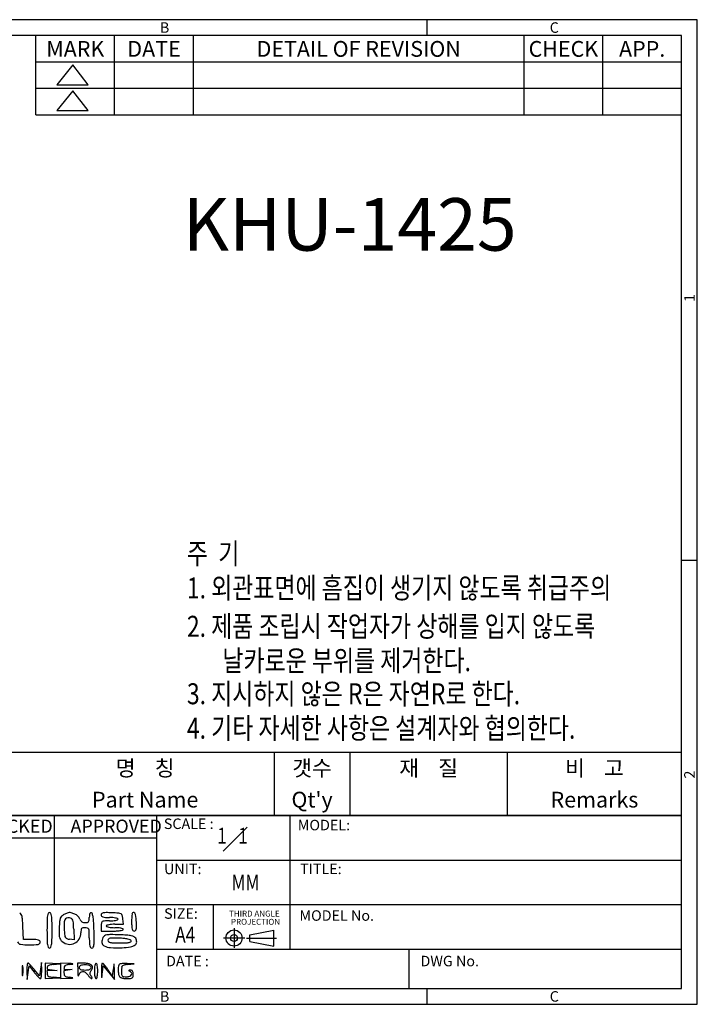
# Model space of a CAD drawing. Units: millimetres. Extents: x 0 to 254, y 0 to 188.
# Drawn here: x 125 to 254, y 0 to 188 of the extents above; entities that cross this region are included whole.
import ezdxf
from ezdxf.enums import TextEntityAlignment as Align

# ---------------------------------------------------------------- set-up
doc = ezdxf.new("R2010")
doc.units = ezdxf.units.MM
doc.header["$LTSCALE"] = 0.5
doc.linetypes.add('AUSGEZOGEN', pattern=[0])
doc.linetypes.add('CENTER2', pattern=[28.575, 19.05, -3.175, 3.175, -3.175])
doc.styles.get("Standard").update_dxf_attribs({"font": 'BareunDotum1.ttf', "width": 0.8})
doc.styles.add('style1', font='gulim.ttc')

msp = doc.modelspace()

# ---------------------------------------------------------------- linework, layer by layer
at = {"color": 3}
for p, q in [((254.5, 187.5), (0, 187.5)), ((203, 184.5), (203, 187.5)), ((254.5, 0), (254.5, 187.5)), ((251.5, 184.5), (3, 184.5)), ((128.484, 169.381), (128.484, 184.5)), ((143.484, 169.381), (143.484, 184.5)), ((251.5, 3), (251.5, 184.5)), ((251.484, 179.381), (128.484, 179.381)), ((135.549, 178.879), (132.461, 175.113)), ((138.446, 175.113), (135.549, 178.879)), ((132.461, 175.113), (138.446, 175.113)), ((135.549, 173.969), (132.461, 170.203)), ((138.446, 170.203), (135.549, 173.969)), ((128.484, 169.381), (251.5, 169.381)), ((132.461, 170.203), (138.446, 170.203)), ((254.5, 84.5), (251.5, 84.5)), ((251.5, 47.975), (73.5, 47.975)), ((251.5, 35.975), (73.5, 35.975)), ((3, 3), (251.5, 3)), ((203, 0), (203, 3)), ((0, 0), (254.5, 0))]:
    msp.add_line(p, q, dxfattribs=at)
at = {"color": 5}
for p, q in [((158.484, 169.381), (158.484, 184.5)), ((221.484, 169.381), (221.484, 184.5)), ((236.484, 169.381), (236.484, 184.5)), ((251.484, 174.381), (128.484, 174.381)), ((251.5, 47.975), (73.5, 47.975)), ((173.9, 47.975), (173.9, 35.975)), ((188.3, 47.975), (188.3, 35.975)), ((218.3, 47.975), (218.3, 35.975)), ((132.005, 18.975), (132.005, 35.975)), ((176.921, 10.475), (176.921, 35.975)), ((73.505, 31.725), (151.505, 31.725)), ((151.505, 27.475), (251.5, 27.475)), ((73.5, 18.975), (251.5, 18.975)), ((162.231, 18.975), (162.231, 10.475)), ((151.505, 10.475), (251.5, 10.475)), ((199.617, 3), (199.617, 10.475))]:
    msp.add_line(p, q, dxfattribs=at)
at = {"color": 3, "linetype": 'AUSGEZOGEN'}
for p, q in [((74, 35.975), (251.5, 35.975)), ((151.505, 3), (151.505, 35.975))]:
    msp.add_line(p, q, dxfattribs=at)
for p, q in [((164.143, 29.133), (168.747, 33.736)), ((143.517, 15.237), (145.15, 15.237)), ((145.15, 15.237), (145.049, 16.285)), ((126.107, 12.334), (126.013, 14.808)), ((135.691, 14.327), (135.788, 12.288)), ((140.916, 14.914), (140.916, 13.947)), ((140.916, 13.947), (143.013, 13.947)), ((169.247, 13.241), (173.833, 14.129)), ((169.247, 11.948), (169.247, 13.241)), ((173.833, 11.06), (173.833, 14.129)), ((127.706, 12.334), (126.107, 12.334)), ((135.788, 12.288), (134.885, 12.392)), ((169.247, 11.948), (173.833, 11.06)), ((129.536, 7.98), (129.34, 6.69)), ((129.582, 6.448), (129.536, 7.98)), ((131.644, 7.764), (130.273, 7.819)), ((130.273, 7.819), (130.273, 6.367)), ((133.014, 7.71), (131.644, 7.764)), ((131.805, 7.584), (133.014, 7.71)), ((134.546, 7.767), (133.176, 7.819)), ((133.176, 7.819), (133.176, 6.367)), ((137.701, 7.819), (136.401, 7.819)), ((136.401, 7.819), (136.445, 6.287)), ((147.206, 7.71), (145.889, 7.764)), ((145.996, 7.584), (147.206, 7.71)), ((126.771, 6.287), (126.817, 4.755)), ((126.817, 4.755), (127.013, 6.045)), ((127.013, 6.045), (127.209, 7.335)), ((127.209, 7.335), (128.134, 6.125)), ((129.144, 5.4), (128.176, 6.609)), ((129.34, 6.69), (129.144, 5.4)), ((130.273, 6.367), (130.273, 4.916)), ((133.176, 6.367), (133.176, 4.916)), ((141.155, 6.032), (141.286, 7.31)), ((141.286, 7.31), (142.379, 6.032)), ((143.013, 5.438), (142.207, 6.626)), ((142.379, 6.032), (143.472, 4.755)), ((143.209, 6.709), (143.013, 5.438)), ((143.472, 4.755), (143.439, 6.367)), ((130.273, 4.916), (131.644, 4.97)), ((131.644, 4.97), (133.014, 5.024)), ((133.014, 5.024), (131.805, 5.151)), ((133.176, 4.916), (134.546, 4.967))]:
    msp.add_line(p, q)
at = {"color": 1, "linetype": 'CENTER2'}
for p, q in [((166.229, 14.469), (166.229, 10.769)), ((168.264, 12.619), (164.194, 12.619)), ((168.62, 12.595), (174.349, 12.595))]:
    msp.add_line(p, q, dxfattribs=at)
at = {"linetype": 'ByBlock'}
for p, q in [((132.554, 6.435), (130.595, 6.367)), ((130.604, 6.692), (132.554, 6.435)), ((135.38, 6.627), (133.821, 6.367)), ((133.829, 6.682), (135.38, 6.627))]:
    msp.add_line(p, q, dxfattribs=at)
for radius in [1.534, 0.647]:
    msp.add_circle((166.229, 12.619), radius)
for centre, radius, start, end in [((125.274, 16.944), 0.46, 21.99907, 75.31562), ((122.838, 15.959), 3.088, 5.86608, 21.99908), ((132.426, 16.601), 1.756, 155.27676, 171.8699), ((131.079, 17.221), 0.273, 90, 155.27675), ((131.079, 17.221), 0.273, 24.72325, 90), ((129.733, 16.601), 1.756, 8.1301, 24.72324), ((134.66, 15.415), 1.863, 116.75503, 133.3012), ((138.797, 7.208), 11.054, 113.09166, 116.75507), ((134.892, 16.366), 1.098, 93.12952, 113.09161), ((134.891, 16.382), 1.083, 72.96315, 93.12948), ((132.11, 7.304), 10.577, 69.18328, 72.96309), ((135.292, 15.673), 1.623, 56.3923, 69.18324), ((134.968, 15.186), 2.208, 46.23764, 56.39228), ((142.543, 16.554), 3.884, 173.69031, 179.99996), ((139.57, 16.883), 0.894, 154.90265, 173.69037), ((139.036, 17.133), 0.303, 118.55362, 154.90266), ((138.994, 17.21), 0.216, 71.65242, 118.55349), ((138.969, 17.135), 0.294, 14.19499, 71.65255), ((132.739, 15.559), 6.721, 8.25252, 14.19505), ((141.242, 17.026), 0.326, 131.84669, 180.00004), ((141.266, 17.026), 0.35, 180.00005, 222.90582), ((141.425, 16.822), 0.599, 101.30993, 131.84672), ((141.829, 14.8), 2.661, 89.28771, 101.30993), ((141.484, -12.979), 30.443, 87.27276, 89.28768), ((140.766, -28.046), 45.527, 85.6005, 87.27282), ((144.172, 16.221), 1.129, 61.60734, 85.60049), ((144.492, 16.813), 0.456, 15.00179, 61.60726), ((141.1, 15.904), 3.967, 5.50733, 15.00176), ((162.129, 15.748), 15.407, 174.56795, 179.99994), ((147.079, 17.179), 0.29, 81.63734, 174.56789), ((147.061, 17.055), 0.415, 8.3926, 81.63735), ((130.526, 14.615), 17.129, 3.34499, 8.39262), ((103.158, 13.938), 22.871, 2.18071, 5.86612), ((224.542, 14.108), 93.947, 178.89055, 180.00001), ((138.169, 15.781), 7.557, 171.86989, 178.89055), ((123.989, 15.781), 7.557, 1.10945, 8.13011), ((37.616, 14.108), 93.947, 359.99999, 1.10945), ((161.487, 13.242), 28.602, 174.89519, 177.30955), ((135.389, 15.573), 2.4, 160.06654, 174.89527), ((134.054, 16.058), 0.98, 133.30118, 160.06659), ((135.734, 15.357), 1.887, 157.69321, 179.49336), ((151.922, 15.214), 18.076, 179.49333, 183.63788), ((134.543, 15.846), 0.601, 111.76487, 157.69328), ((134.717, 15.41), 1.07, 81.918, 111.76492), ((134.722, 15.444), 1.035, 58.40571, 81.91796), ((134.972, 15.851), 0.557, 21.03505, 58.40571), ((133.699, 15.362), 1.922, 4.71965, 21.03508), ((101.594, 12.711), 34.135, 2.71324, 4.71969), ((135.082, 15.306), 2.043, 35.75657, 46.23759), ((135.944, 15.926), 0.98, 17.60886, 35.75652), ((137.85, 16.531), 1.018, 197.60882, 215.51618), ((137.7, 16.424), 0.835, 215.5162, 236.30685), ((137.749, 16.498), 0.923, 236.30688, 255.92594), ((137.874, 16.997), 1.438, 255.92592, 269.99998), ((137.874, 17.587), 2.028, 270.00003, 281.77952), ((138.208, 15.984), 0.39, 281.77955, 321.72821), ((138.086, 16.081), 0.546, 321.72812, 353.50922), ((133.926, 16.554), 4.733, 353.50921, 360), ((127.726, 14.832), 11.786, 3.26397, 8.2525), ((87.635, 12.546), 51.942, 1.60534, 3.26391), ((144.724, 14.914), 3.808, 171.13506, 180.00002), ((141.316, 15.446), 0.358, 120.96375, 171.13506), ((141.425, 17.174), 0.567, 222.90574, 252.80042), ((141.527, 15.094), 0.769, 92.22794, 120.96379), ((141.828, 18.477), 1.931, 252.80046, 266.85146), ((142.529, -10.666), 26.548, 89.99996, 92.228), ((142.529, 31.214), 14.687, 266.85146, 270.00001), ((142.016, 14.914), 0.132, 108.23535, 180.00005), ((142.996, 11.942), 3.262, 101.17205, 108.2353), ((143.219, 10.811), 4.415, 94.26061, 101.17205), ((142.529, 8.311), 8.216, 85.68493, 89.99994), ((142.529, 24.098), 8.216, 270.00006, 274.31507), ((143.517, 6.811), 8.426, 89.99995, 94.26066), ((142.823, 12.207), 4.309, 78.6901, 85.68488), ((142.823, 20.202), 4.309, 274.31512, 281.3099), ((143.049, 13.338), 3.156, 71.48489, 78.6901), ((143.049, 19.071), 3.156, 281.3099, 288.51511), ((144.009, 16.204), 0.133, 0.00005, 71.48502), ((144.009, 16.204), 0.133, 288.51498, 359.99995), ((166.661, 15.748), 19.939, 179.99995, 182.63911), ((128.851, 14.517), 18.807, 0.70128, 3.34501), ((224.542, 14.108), 93.947, 179.99999, 181.10945), ((37.616, 14.108), 93.947, 358.89055, 0.00001), ((160.604, 13.284), 27.718, 177.30953, 179.7539), ((135.738, 13.39), 2.852, 179.75389, 192.74793), ((151.8, 15.206), 17.954, 183.63786, 186.64801), ((134.983, 13.246), 1.024, 186.64798, 210.90608), ((134.678, 13.624), 2.368, 329.52245, 0.00002), ((141.38, 13.624), 4.334, 173.10303, 180.00005), ((137.592, 14.082), 0.519, 140.19447, 173.10308), ((137.501, 14.159), 0.4, 100.91787, 140.19442), ((137.852, 12.336), 2.255, 89.99997, 100.91801), ((137.852, 12.977), 1.615, 73.33443, 90.00006), ((138.212, 14.179), 0.36, 22.61985, 73.3344), ((137.381, 13.833), 1.26, 1.68303, 22.61983), ((97.35, 12.657), 41.309, 359.99996, 1.68305), ((42.058, 11.269), 97.537, 0.54399, 1.60533), ((142.189, 12.109), 1.114, 99.87107, 124.32451), ((142.017, 14.914), 0.133, 180.00005, 251.48502), ((142.977, 17.781), 3.156, 251.48489, 258.6901), ((142.713, 9.093), 4.175, 89.44632, 99.87108), ((143.203, 18.911), 4.309, 258.6901, 265.68488), ((142.1, -54.348), 67.619, 88.07863, 89.44638), ((143.497, 22.807), 8.216, 265.68493, 269.99994), ((143.013, 28.705), 14.758, 269.99996, 273.17784), ((143.497, 6.376), 8.216, 85.68493, 89.99994), ((143.445, 20.93), 6.971, 273.17783, 278.74611), ((143.791, 10.272), 4.309, 78.6901, 85.68488), ((142.835, -32.459), 45.718, 86.26145, 88.07861), ((143.618, 19.804), 5.832, 278.74616, 283.79127), ((144.017, 11.403), 3.156, 71.48489, 78.6901), ((144.976, 14.269), 0.133, 283.79122, 0.00001), ((144.977, 14.269), 0.133, 0.00005, 71.48502), ((145.426, 7.196), 5.978, 78.1211, 86.26146), ((149.049, 14.936), 2.308, 182.63901, 195.53687), ((147.424, 14.484), 0.622, 195.5368, 224.49958), ((147.223, 14.286), 0.339, 224.49962, 269.99999), ((147.223, 14.301), 0.354, 269.99995, 312.51089), ((147.138, 14.393), 0.479, 312.51099, 346.41145), ((145.767, 14.724), 1.89, 346.41145, 0.70126), ((125.636, 12.126), 0.697, 200.99367, 262.68911), ((127.335, 25.373), 14.052, 262.68918, 269.65008), ((127.333, 24.939), 13.618, 269.65009, 276.67922), ((127.706, -1.452), 13.787, 86.73252, 89.99999), ((128.378, 10.311), 2.004, 73.16703, 86.73256), ((128.866, 11.85), 0.44, 276.67917, 0.00005), ((128.782, 11.648), 0.607, 45.0929, 73.16705), ((128.984, 11.85), 0.322, 359.99999, 45.09293), ((138.169, 12.435), 7.557, 181.10945, 188.13011), ((132.426, 11.615), 1.756, 188.1301, 204.72324), ((129.733, 11.615), 1.756, 335.27676, 351.8699), ((123.989, 12.435), 7.557, 351.86989, 358.89055), ((134.16, 13.033), 1.234, 192.74786, 215.08251), ((134.737, 13.439), 1.939, 215.08249, 231.00111), ((134.996, 13.759), 2.351, 231.00113, 261.63765), ((134.527, 12.973), 0.492, 210.90604, 251.32822), ((135.17, 14.875), 2.499, 251.3282, 263.45486), ((134.952, 13.458), 2.047, 261.63765, 295.61613), ((134.948, 13.465), 2.054, 295.61616, 329.52245), ((162.48, 12.657), 23.821, 180.00004, 182.38484), ((141.335, 11.776), 2.658, 182.38491, 194.35022), ((138.205, 11.486), 1.347, 333.09588, 352.99201), ((132.949, 12.132), 6.642, 352.99202, 0.54408), ((142.735, 11.902), 1.675, 151.84501, 185.06628), ((141.866, 11.825), 0.802, 185.06624, 242.50316), ((142.097, 12.243), 0.951, 124.32442, 151.84507), ((142.524, 12.188), 0.317, 129.81574, 179.99994), ((142.519, 12.188), 0.312, 179.99999, 232.33361), ((142.74, 11.928), 0.656, 100.61395, 129.81576), ((142.833, 12.594), 0.826, 232.33356, 257.69023), ((143.173, 9.622), 3.001, 89.30364, 100.61403), ((143.405, 15.215), 3.509, 257.69018, 268.14765), ((142.774, -23.129), 35.755, 87.46174, 89.30365), ((144.491, 48.811), 37.122, 268.14774, 269.99996), ((143.598, -4.558), 17.166, 84.3792, 87.46176), ((144.491, 43.528), 31.839, 269.99999, 271.9771), ((144.684, 6.477), 6.077, 77.6901, 84.3792), ((145.441, 16.017), 4.312, 271.97714, 280.61394), ((145.196, 8.823), 3.676, 69.72355, 77.69018), ((146.04, 12.818), 1.057, 280.61402, 300.1464), ((146.37, 12.002), 0.287, 18.28478, 69.72348), ((146.155, 13.074), 2.157, 279.02905, 304.84722), ((146.491, 12.042), 0.16, 300.14651, 18.28485), ((146.22, 10.973), 2.119, 63.15636, 78.12111), ((146.816, 12.151), 0.799, 32.16524, 63.15624), ((146.986, 11.88), 0.701, 304.84719, 358.02744), ((146.417, 11.899), 1.271, 358.02741, 32.16526), ((131.079, 10.995), 0.273, 204.72325, 270), ((131.079, 10.995), 0.273, 270, 335.27675), ((139.428, 11.288), 0.69, 194.35019, 221.71337), ((139.154, 11.044), 0.322, 221.71337, 269.99998), ((139.154, 11.004), 0.283, 270.00001, 333.09592), ((142.837, 13.69), 2.905, 242.50309, 267.36475), ((143.84, 35.489), 24.727, 267.36474, 272.50628), ((144.314, 24.657), 13.885, 272.50628, 279.02913), ((131.18, 6.809), 4.407, 167.75228, 172.70462), ((126.967, 7.724), 0.0949, 89.99778, 167.75239), ((126.967, 7.613), 0.206, 47.77323, 89.99763), ((121.026, 1.068), 9.045, 45.00004, 47.77325), ((132.712, -1.092), 8.723, 95.97164, 100.7721), ((135.503, 2.48), 5.145, 97.07419, 103.86061), ((127.867, -169.601), 177.494, 87.57351, 87.84349), ((127.636, 65.871), 58.732, 277.07413, 277.68215), ((135.372, 7.484), 0.25, 60.60501, 87.57364), ((135.484, 7.685), 0.0195, 277.68228, 60.60513), ((137.701, 3.73), 4.089, 77.32625, 89.99998), ((138.379, 6.743), 1, 41.25348, 77.32626), ((142.07, 6.87), 2.406, 159.00239, 167.47121), ((139.949, 7.684), 0.134, 89.99988, 159.00234), ((139.949, 7.684), 0.134, 20.99766, 90.00012), ((137.828, 6.87), 2.406, 12.52879, 20.99761), ((145.332, 6.837), 4.361, 168.01733, 173.00586), ((141.157, 7.723), 0.0935, 89.47805, 168.01735), ((141.157, 7.627), 0.189, 44.70982, 89.47799), ((136.381, 2.9), 6.908, 41.36756, 44.70973), ((358.576, -26.525), 217.916, 170.99, 171.22767), ((143.368, 7.599), 0.0196, 33.92127, 170.98988), ((143.241, 7.514), 0.172, 1.31482, 33.92122), ((-409.616, -5.177), 553.176, 1.19575, 1.31492), ((144.756, 7.204), 0.565, 134.99993, 171.53397), ((144.564, 7.397), 0.293, 100.26847, 135.00005), ((145.438, 2.572), 5.196, 95.99187, 100.26839), ((145.493, 2.047), 5.724, 91.24434, 95.99188), ((146.906, -1.112), 8.744, 95.97164, 100.77966), ((145.548, -0.503), 8.275, 87.64254, 91.24432), ((145.487, 6.421), 19.637, 178.46512, 180.15646), ((147.006, 6.425), 21.156, 180.15636, 181.71868), ((128.687, 6.871), 2.831, 171.40122, 178.46515), ((127.741, 5.847), 1.883, 181.71873, 190.92305), ((125.921, 7.289), 0.0341, 66.8305, 171.40142), ((125.901, 7.243), 0.0848, 10.92317, 66.83037), ((125.434, 5.73), 0.562, 334.03414, 351.40132), ((123.281, 6.737), 2.753, 3.78338, 10.9231), ((121.644, 6.303), 4.394, 351.40115, 356.56789), ((119.226, 6.469), 6.817, 0.15642, 3.7834), ((118.895, 6.468), 7.149, 356.56794, 0.15642), ((136.669, 6.582), 9.903, 178.31245, 181.71121), ((131.84, 6.725), 5.071, 172.70463, 178.31254), ((121.615, 1.656), 8.213, 41.2631, 45.00006), ((117.785, -1.704), 13.307, 38.65998, 41.26315), ((136.717, 12.691), 10.806, 217.4154, 220.57655), ((133.751, 10.151), 6.901, 220.57657, 224.99994), ((125.239, 6.034), 4.343, 351.15211, 357.71275), ((121.168, 6.197), 8.418, 357.71281, 1.71119), ((136.413, 6.367), 5.818, 180, 186.39688), ((136.413, 6.367), 5.818, 173.60312, 176.80157), ((131.132, 6.959), 0.503, 135.164, 173.60314), ((131.132, 5.775), 0.503, 186.39686, 224.836), ((131.192, 6.9), 0.588, 100.7721, 135.16408), ((139.548, 6.367), 5.727, 180.00004, 186.29137), ((139.548, 6.367), 5.727, 173.70863, 176.8543), ((134.417, 6.933), 0.566, 139.28596, 173.70864), ((134.417, 5.802), 0.566, 186.29136, 220.71404), ((134.4, 6.948), 0.543, 103.8607, 139.28601), ((151.733, 6.725), 15.294, 181.64223, 183.70184), ((138.495, 5.868), 2.029, 183.70189, 192.83413), ((137.578, 5.297), 0.967, 134.82195, 169.09786), ((137.08, 7.012), 0.356, 142.68017, 179.99996), ((137.08, 7.012), 0.356, 180.00004, 217.31983), ((137.185, 6.932), 0.488, 113.19859, 142.68018), ((137.185, 7.092), 0.488, 217.31982, 246.80141), ((137.412, 5.464), 0.732, 92.5902, 134.82191), ((137.455, 6.302), 1.173, 95.8453, 113.19858), ((137.455, 7.722), 1.173, 246.80142, 264.1547), ((137.852, 2.416), 5.08, 89.99995, 95.84538), ((137.852, 11.608), 5.08, 264.15462, 270.00005), ((137.422, 5.248), 0.948, 56.64641, 92.5902), ((137.852, 2.416), 5.08, 84.15462, 90.00005), ((137.852, 11.608), 5.08, 269.99995, 275.84538), ((137.081, 4.73), 1.568, 31.98521, 56.6464), ((138.25, 6.302), 1.173, 66.80142, 84.1547), ((138.25, 7.722), 1.173, 275.8453, 293.19858), ((138.52, 6.932), 0.488, 37.31982, 66.80141), ((138.52, 7.092), 0.488, 293.19859, 322.68018), ((139.184, 5.884), 0.443, 150.9507, 180.20279), ((139.189, 5.884), 0.447, 180.20271, 209.25885), ((140.305, 5.262), 1.725, 140.3098, 150.95069), ((140.347, 6.533), 1.775, 209.2588, 219.6902), ((138.625, 7.012), 0.356, 0.00004, 37.31983), ((138.625, 7.012), 0.356, 322.68017, 359.99996), ((137.958, 7.209), 1.325, 320.30984, 347.82869), ((138.722, 7.044), 0.543, 347.82863, 41.25345), ((146.275, 6.367), 6.649, 175.20042, 179.99996), ((146.275, 6.367), 6.649, 180.00004, 184.79958), ((143.155, 6.629), 3.518, 167.47119, 175.20043), ((143.155, 6.105), 3.518, 184.79957, 192.52881), ((136.743, 6.629), 3.518, 4.79957, 12.52881), ((136.743, 6.105), 3.518, 347.47119, 355.20043), ((133.623, 6.367), 6.649, 0.00004, 4.79958), ((133.623, 6.367), 6.649, 355.20042, 359.99996), ((150.871, 6.637), 9.907, 178.63011, 182.02681), ((146.015, 6.753), 5.05, 173.00585, 178.63002), ((873.882, 32.225), 733.37, 182.026875, 182.112131), ((-212.398, 42.168), 355.396, 354.01827, 354.16426), ((136.538, 3.038), 6.7, 37.12148, 41.36753), ((133.227, 0.532), 10.852, 34.16286, 37.12145), ((148.621, 6.629), 4.472, 171.53401, 179.49354), ((148.811, 6.627), 4.662, 179.4936, 187.8498), ((146.714, 6.338), 2.546, 187.84974, 200.99363), ((151.008, 6.348), 6.221, 173.87979, 180.00005), ((152.107, 6.348), 7.32, 179.99994, 185.09544), ((145.317, 5.742), 0.503, 185.09542, 221.09443), ((145.328, 6.957), 0.509, 135.61894, 173.87982), ((145.379, 6.907), 0.58, 100.77959, 135.61889), ((146.212, 6.415), 0.0383, 139.39871, 236.14115), ((146.282, 6.355), 0.131, 97.39996, 139.39862), ((146.581, 6.966), 0.702, 236.1411, 248.02549), ((146.596, 3.938), 2.568, 92.58303, 97.39998), ((146.011, 5.552), 0.822, 34.65479, 68.0255), ((146.135, 5.955), 0.65, 290.12125, 332.33147), ((146.509, 5.853), 0.651, 69.89488, 92.58294), ((146.396, 5.818), 0.354, 332.33156, 34.6548), ((146.603, 6.108), 0.379, 35.86038, 69.8949), ((146.433, 5.986), 0.588, 10.00685, 35.86032), ((144.947, 5.722), 2.097, 347.71587, 359.99999), ((144.939, 5.722), 2.105, 0.00002, 10.0069), ((125.916, 5.495), 0.0245, 190.92334, 334.0344), ((133.664, 10.064), 6.778, 225.00002, 228.65884), ((129.344, 5.153), 0.238, 228.65879, 269.99992), ((129.344, 5.028), 0.113, 270.00001, 344.64672), ((126.26, 5.875), 3.31, 344.64687, 351.15209), ((131.192, 5.835), 0.588, 224.83592, 259.2279), ((132.712, 13.827), 8.723, 259.2279, 264.02836), ((134.4, 5.787), 0.543, 220.71399, 256.1393), ((135.503, 10.255), 5.145, 256.13939, 262.92581), ((127.867, 182.336), 177.494, 272.15651, 272.42649), ((127.636, -53.136), 58.732, 82.31785, 82.92587), ((135.372, 5.25), 0.25, 272.42636, 299.39499), ((135.484, 5.05), 0.0195, 299.39487, 82.31772), ((136.552, 5.426), 0.0362, 192.83409, 303.71892), ((136.499, 5.505), 0.132, 303.71882, 349.09781), ((140.602, 6.929), 2.583, 211.98523, 218.70432), ((140.154, 6.57), 2.009, 218.70439, 226.81523), ((139.835, 6.23), 1.543, 226.81525, 235.54955), ((139.098, 5.157), 0.241, 235.54957, 270.00003), ((137.655, 4.299), 1.723, 32.05477, 39.69016), ((139.098, 4.996), 0.08, 270.00016, 332.71278), ((138.669, 4.934), 0.527, 13.60386, 32.05485), ((139.043, 5.024), 0.142, 332.71262, 13.60354), ((142.07, 5.864), 2.406, 192.52879, 200.99761), ((139.949, 5.05), 0.134, 200.99766, 270.00012), ((139.949, 5.05), 0.134, 269.99988, 339.00234), ((137.828, 5.864), 2.406, 339.00239, 347.47121), ((141.141, 5.201), 0.131, 182.11201, 215.98735), ((141.047, 5.133), 0.0151, 215.98715, 354.01798), ((144.826, 5.613), 0.523, 200.99361, 231.91192), ((145.134, 6.007), 1.023, 231.91178, 250.63302), ((145.418, 6.815), 1.879, 250.63294, 263.93764), ((145.247, 5.681), 0.411, 221.09445, 262.69326), ((145.754, 9.637), 4.399, 262.69316, 270.00002), ((145.789, 10.306), 5.39, 263.93765, 269.99997), ((145.754, 6.993), 1.755, 270.00001, 290.1213), ((145.789, 15.519), 10.603, 270.00001, 273.91614), ((146.466, 5.628), 0.689, 273.91611, 302.70768), ((146.643, 5.353), 0.362, 302.70766, 347.71596)]:
    msp.add_arc(centre, radius, start, end)

# ---------------------------------------------------------------- texts
at = {"color": 3, "style": 'style1'}
for s, height, p in [('B', 2, (153, 186)), ('C', 2, (227.25, 186)), ('MARK', 3, (135.984, 181.941)), ('DATE', 3, (150.984, 181.941)), ('DETAIL OF REVISION', 3, (189.984, 181.941)), ('CHECK', 3, (228.984, 181.941)), ('APP.', 3, (243.984, 181.941)), ('명    칭', 3, (149.3, 44.975)), ('갯수', 3, (181.1, 44.975)), ('재    질', 3, (203.3, 44.975)), ('비    고', 3, (234.9, 44.975)), ('Part Name', 3, (149.3, 38.975)), ("Qt'y", 3, (181.1, 38.975)), ('Remarks', 3, (234.9, 38.975)), ('B', 2, (153, 1.5)), ('C', 2, (227.25, 1.5))]:
    msp.add_text(s, height=height, dxfattribs=at).set_placement(p, align=Align.MIDDLE_CENTER)
for s, p in [('1', (253, 134.5)), ('2', (253, 43.75))]:
    msp.add_text(s, height=2, rotation=90, dxfattribs=at).set_placement(p, align=Align.MIDDLE_CENTER)
at = {"width": 0.8}
for s, height, p in [('%%U주  기', 4, (157.257, 83.836)), ('1. 외관표면에 흠집이 생기지 않도록 취급주의', 4, (157.257, 77.287)), ('2. 제품 조립시 작업자가 상해를 입지 않도록', 4, (157.257, 69.983)), ('날카로운 부위를 제거한다.', 4, (164.016, 63.434)), ('3. 지시하지 않은 R은 자연R로 한다.', 4, (157.257, 57.137)), ('4. 기타 자세한 사항은 설계자와 협의한다.', 4, (157.257, 50.588)), ('1   1', 3, (163.021, 30.613)), ('MM', 3, (165.747, 21.699))]:
    msp.add_text(s, height=height, dxfattribs=at).set_placement(p)
at = {"color": 3, "style": 'style1'}
for s, height, p in [('CHECKED', 2.5, (116.281, 32.666)), ('APPROVED', 2.5, (135.076, 32.666)), ('MODEL:', 2, (178.38, 33.131)), ('UNIT:', 2, (152.898, 24.785)), ('TITLE:', 2, (178.822, 24.785)), ('SIZE:', 2, (152.898, 16.285)), ('THIRD ANGLE', 1.12, (165.274, 16.711)), ('MODEL No.', 2, (178.698, 15.904)), ('PROJECTION', 1.12, (165.644, 15.152)), ('DATE :', 2, (153.282, 7.236)), ('DWG No.', 2, (201.753, 7.236))]:
    msp.add_text(s, height=height, dxfattribs=at).set_placement(p)
msp.add_text('SCALE : ', height=2, dxfattribs=at).set_placement((157.905, 32.76), align=Align.BOTTOM_CENTER)
at = {"width": 0.8}
msp.add_text('A4', height=3, dxfattribs=at).set_placement((156.933, 13.265), align=Align.MIDDLE_CENTER)
at = {"insert": (156.47, 153.516), "char_height": 10, "width": 74.84444, "attachment_point": 1}
msp.add_mtext('KHU-1425', dxfattribs=at)

doc.saveas('drawing.dxf')
